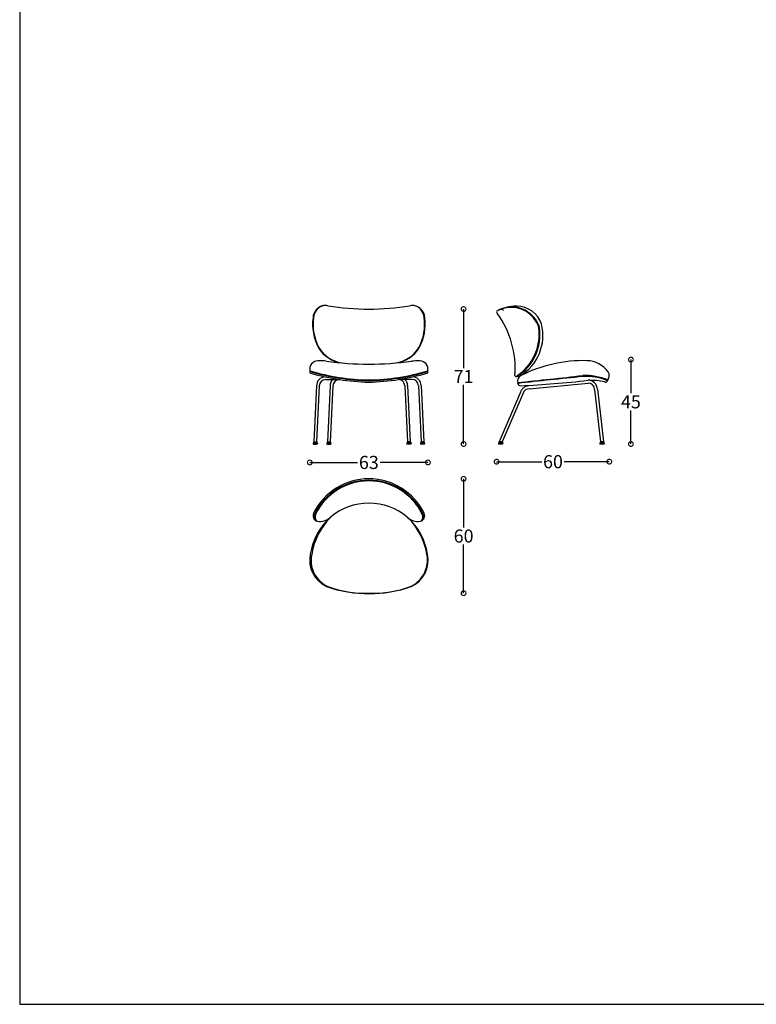
# Model space of a CAD drawing. Units: millimetres. Extents: x 53534 to 73829, y 3325 to 13497.
# Drawn here: x 72344 to 72736, y 10538 to 11063 of the extents above; entities that cross this region are included whole.
import ezdxf

# ---------------------------------------------------------------- set-up
doc = ezdxf.new("R2010")
doc.units = ezdxf.units.MM
doc.layers.add('1', color=7, linetype='Continuous')
doc.layers.add('cotes', color=5, linetype='Continuous')
doc.styles.add('quote', font='arial.ttf')
doc.dimstyles.new('QUOTE1_1', dxfattribs={"dimtxt": 7, "dimasz": 5, "dimexe": 0.5, "dimexo": 0.2, "dimgap": 1, "dimtad": 0, "dimtih": 1, "dimtoh": 1, "dimdec": 0, "dimlfac": 0.1, "dimzin": 11, "dimdsep": 46, "dimtxsty": 'quote', "dimblk": 'DOTSMALL', "dimcen": 0, "dimse1": 1, "dimse2": 1, "dimclrd": 7, "dimclre": 4, "dimclrt": 7, "dimadec": 0, "dimazin": 0, "dimtp": 1, "dimtm": 1, "dimtfac": 1, "dimtdec": 0, "dimtofl": 0, "dimtmove": 1, "dimatfit": 2, "dimldrblk": 'DOT', "dimfxl": 1, "dimtolj": 1, "dimtzin": 0, "dimlwd": 25, "dimarcsym": 0})

# ---------------------------------------------------------------- blocks, each defined once
blk = doc.blocks.new('_DotSmall')
at = {"color": 0, "linetype": 'ByBlock', "const_width": 0.5}
blk.add_lwpolyline([(-0.0625, 0, 1), (0.0625, 0, 1)], format="xyb", close=True, dxfattribs=at)
blk = doc.blocks.new('*D117')
at = {"layer": 'cotes', "color": 7, "lineweight": 25, "ltscale": 5, "transparency": 16777216}
for p, q in [((72669.57, 10882.11), (72669.57, 10864.17)), ((72669.57, 10837.11), (72669.57, 10855.05))]:
    blk.add_line(p, q, dxfattribs=at)
at = {"layer": 'Defpoints', "color": 0, "ltscale": 5, "transparency": 16777216}
for p in [(72631.76, 10882.11), (72655.83, 10837.11), (72669.57, 10837.11)]:
    blk.add_point(p, dxfattribs=at)
at = {"layer": 'cotes', "color": 7, "lineweight": 25, "ltscale": 5, "transparency": 16777216, "xscale": 5, "yscale": 5, "zscale": 5}
for p, rotation in [((72669.57, 10882.11), 90), ((72669.57, 10837.11), 270)]:
    blk.add_blockref('_DotSmall', p, dxfattribs=dict(at, rotation=rotation))
at = {"layer": 'cotes', "color": 7, "ltscale": 5, "transparency": 16777216, "insert": (72669.57, 10859.61), "char_height": 7, "attachment_point": 5, "style": 'quote'}
blk.add_mtext('\\A1;45', dxfattribs=at)
blk = doc.blocks.new('_Dot')
at = {"color": 0, "linetype": 'ByBlock', "lineweight": -2}
blk.add_line((-0.5, 0), (-1, 0), dxfattribs=at)
at = {"color": 0, "linetype": 'ByBlock', "lineweight": 0, "const_width": 0.5}
blk.add_lwpolyline([(-0.25, 0, 1), (0.25, 0, 1)], format="xyb", close=True, dxfattribs=at)
blk = doc.blocks.new('*D118')
at = {"color": 7, "lineweight": 25, "ltscale": 5, "transparency": 16777216}
for p, q in [((72498.31, 10827.27), (72523.78, 10827.27)), ((72561.31, 10827.27), (72535.85, 10827.27))]:
    blk.add_line(p, q, dxfattribs=at)
at = {"layer": 'Defpoints', "color": 0, "ltscale": 5, "transparency": 16777216}
for p in [(72561.31, 10827.27), (72498.31, 10774.68), (72561.31, 10773.58)]:
    blk.add_point(p, dxfattribs=at)
at = {"color": 7, "lineweight": 25, "ltscale": 5, "transparency": 16777216, "xscale": 5, "yscale": 5, "zscale": 5, "rotation": 180}
blk.add_blockref('_DotSmall', (72498.31, 10827.27), dxfattribs=at)
at = {"color": 7, "lineweight": 25, "ltscale": 5, "transparency": 16777216, "xscale": 5, "yscale": 5, "zscale": 5}
blk.add_blockref('_DotSmall', (72561.31, 10827.27), dxfattribs=at)
at = {"color": 7, "ltscale": 5, "transparency": 16777216, "insert": (72529.81, 10827.27), "char_height": 7, "attachment_point": 5, "style": 'quote'}
blk.add_mtext('\\A1;63', dxfattribs=at)
blk = doc.blocks.new('*D119')
at = {"layer": 'cotes', "color": 7, "lineweight": 25, "ltscale": 5, "transparency": 16777216}
for p, q in [((72580.34, 10909.05), (72580.34, 10877.59)), ((72580.34, 10837.11), (72580.34, 10868.57))]:
    blk.add_line(p, q, dxfattribs=at)
at = {"layer": 'Defpoints', "color": 0, "ltscale": 5, "transparency": 16777216}
for p in [(72529.81, 10909.05), (72553.85, 10837.11), (72580.34, 10837.11)]:
    blk.add_point(p, dxfattribs=at)
at = {"layer": 'cotes', "color": 7, "lineweight": 25, "ltscale": 5, "transparency": 16777216, "xscale": 5, "yscale": 5, "zscale": 5}
for p, rotation in [((72580.34, 10909.05), 90), ((72580.34, 10837.11), 270)]:
    blk.add_blockref('_DotSmall', p, dxfattribs=dict(at, rotation=rotation))
at = {"layer": 'cotes', "color": 7, "ltscale": 5, "transparency": 16777216, "insert": (72580.34, 10873.08), "char_height": 7, "attachment_point": 5, "style": 'quote'}
blk.add_mtext('\\A1;71', dxfattribs=at)
blk = doc.blocks.new('*D120')
at = {"layer": 'cotes', "color": 7, "lineweight": 25, "ltscale": 5, "transparency": 16777216}
for p, q in [((72597.96, 10827.68), (72621.99, 10827.68)), ((72658.06, 10827.68), (72634.03, 10827.68))]:
    blk.add_line(p, q, dxfattribs=at)
at = {"layer": 'Defpoints', "color": 0, "ltscale": 5, "transparency": 16777216}
for p in [(72597.96, 10907.4), (72658.06, 10873.54), (72658.06, 10827.68)]:
    blk.add_point(p, dxfattribs=at)
at = {"layer": 'cotes', "color": 7, "lineweight": 25, "ltscale": 5, "transparency": 16777216, "xscale": 5, "yscale": 5, "zscale": 5, "rotation": 180}
blk.add_blockref('_DotSmall', (72597.96, 10827.68), dxfattribs=at)
at = {"layer": 'cotes', "color": 7, "lineweight": 25, "ltscale": 5, "transparency": 16777216, "xscale": 5, "yscale": 5, "zscale": 5}
blk.add_blockref('_DotSmall', (72658.06, 10827.68), dxfattribs=at)
at = {"layer": 'cotes', "color": 7, "ltscale": 5, "transparency": 16777216, "insert": (72628.01, 10827.68), "char_height": 7, "attachment_point": 5, "style": 'quote'}
blk.add_mtext('\\A1;60', dxfattribs=at)
blk = doc.blocks.new('*D121')
at = {"layer": 'cotes', "color": 7, "lineweight": 25, "ltscale": 5, "transparency": 16777216}
for p, q in [((72580.34, 10818.53), (72580.34, 10792.62)), ((72580.34, 10757.55), (72580.34, 10783.47))]:
    blk.add_line(p, q, dxfattribs=at)
at = {"layer": 'Defpoints', "color": 0, "ltscale": 5, "transparency": 16777216}
for p in [(72529.83, 10818.53), (72529.81, 10757.55), (72580.34, 10757.55)]:
    blk.add_point(p, dxfattribs=at)
at = {"layer": 'cotes', "color": 7, "lineweight": 25, "ltscale": 5, "transparency": 16777216, "xscale": 5, "yscale": 5, "zscale": 5}
for p, rotation in [((72580.34, 10818.53), 90), ((72580.34, 10757.55), 270)]:
    blk.add_blockref('_DotSmall', p, dxfattribs=dict(at, rotation=rotation))
at = {"layer": 'cotes', "color": 7, "ltscale": 5, "transparency": 16777216, "insert": (72580.34, 10788.04), "char_height": 7, "attachment_point": 5, "style": 'quote'}
blk.add_mtext('\\A1;60', dxfattribs=at)

msp = doc.modelspace()

# ---------------------------------------------------------------- linework, layer by layer
for centre, radius, start, end in [((72530.913, 10773.585), 32.682, 131.68514, 171.50621), ((72528.721, 10773.585), 32.682, 8.46492, 48.286), ((72513.655, 10775.113), 15.423, 167.64957, 245.36256), ((72545.98, 10775.105), 15.423, 294.60857, 12.32156), ((72527.921, 10819.269), 61.746, 250.41708, 271.75615), ((72531.736, 10819.268), 61.746, 268.21498, 289.55405)]:
    msp.add_arc(centre, radius, start, end)
at = {"layer": '1', "color": 0, "ltscale": 5}
for p, q in [((72501.857, 10868.169), (72500.447, 10838.208)), ((72503.355, 10868.11), (72501.947, 10838.208)), ((72506.852, 10871.473), (72513.971, 10871.494)), ((72509.111, 10868.169), (72507.701, 10838.208)), ((72510.61, 10868.11), (72509.201, 10838.208)), ((72552.737, 10871.532), (72545.824, 10871.519)), ((72548.978, 10868.169), (72550.425, 10838.208)), ((72550.496, 10868.228), (72551.925, 10838.208)), ((72556.233, 10868.169), (72557.679, 10838.208)), ((72557.751, 10868.228), (72559.179, 10838.208)), ((72615.237, 10866.609), (72646.712, 10869.584)), ((72650.208, 10866.221), (72653.425, 10838.208)), ((72651.707, 10866.28), (72654.925, 10838.208)), ((72500.247, 10838.008), (72500.247, 10837.708)), ((72500.258, 10837.108), (72502.147, 10837.108)), ((72502.147, 10838.008), (72502.147, 10837.708)), ((72502.347, 10837.508), (72502.347, 10837.308)), ((72507.501, 10838.008), (72507.501, 10837.708)), ((72507.513, 10837.108), (72509.401, 10837.108)), ((72509.401, 10838.008), (72509.401, 10837.708)), ((72509.601, 10837.508), (72509.601, 10837.308)), ((72550.025, 10837.508), (72550.025, 10837.308)), ((72550.225, 10838.008), (72550.225, 10837.708)), ((72552.125, 10838.008), (72552.125, 10837.708)), ((72552.313, 10837.508), (72552.313, 10837.308)), ((72557.279, 10837.508), (72557.279, 10837.308)), ((72557.479, 10838.008), (72557.479, 10837.708)), ((72559.379, 10838.008), (72559.379, 10837.708)), ((72559.568, 10837.508), (72559.568, 10837.308)), ((72598.927, 10837.508), (72598.927, 10837.308)), ((72599.127, 10838.008), (72599.127, 10837.708)), ((72601.027, 10838.008), (72601.027, 10837.708)), ((72601.215, 10837.508), (72601.215, 10837.308)), ((72653.025, 10837.508), (72653.025, 10837.308)), ((72653.225, 10838.008), (72653.225, 10837.708)), ((72655.125, 10838.008), (72655.125, 10837.708)), ((72655.314, 10837.508), (72655.314, 10837.308))]:
    msp.add_line(p, q, dxfattribs=at)
at = {"layer": '1'}
for p, q in [((72610.634, 10864.724), (72599.327, 10838.208)), ((72612.054, 10864.24), (72600.827, 10838.208)), ((72500.247, 10837.708), (72502.201, 10837.708)), ((72500.258, 10837.708), (72502.147, 10837.708)), ((72500.447, 10838.208), (72501.947, 10838.208)), ((72507.501, 10837.708), (72509.456, 10837.708)), ((72507.513, 10837.708), (72509.401, 10837.708)), ((72507.701, 10838.208), (72509.201, 10838.208)), ((72552.125, 10837.708), (72550.17, 10837.708)), ((72552.113, 10837.108), (72550.191, 10837.108)), ((72552.113, 10837.708), (72550.225, 10837.708)), ((72551.925, 10838.208), (72550.425, 10838.208)), ((72559.379, 10837.708), (72557.425, 10837.708)), ((72559.368, 10837.108), (72557.446, 10837.108)), ((72559.368, 10837.708), (72557.479, 10837.708)), ((72559.179, 10838.208), (72557.679, 10838.208)), ((72601.015, 10837.708), (72599.127, 10837.708)), ((72601.015, 10837.708), (72599.127, 10837.708)), ((72601.015, 10837.108), (72599.127, 10837.108)), ((72600.827, 10838.208), (72599.327, 10838.208)), ((72655.125, 10837.708), (72653.22, 10837.708)), ((72655.114, 10837.708), (72653.225, 10837.708)), ((72655.114, 10837.108), (72653.225, 10837.108)), ((72655.114, 10837.108), (72653.225, 10837.108)), ((72654.925, 10838.208), (72653.425, 10838.208))]:
    msp.add_line(p, q, dxfattribs=at)
at = {"layer": '1', "ltscale": 5}
msp.add_lwpolyline([(72343.568, 11588.351), (72343.568, 10538.351), (73828.568, 10538.351), (73828.568, 11588.351)], close=True, dxfattribs=at)
at = {"layer": '1'}
for centre, radius, start, end in [((72506.791, 10904.24), 6.77, 96.96609, 177.52617), ((72507.38, 10904.023), 7.119, 110.94615, 176.03905), ((72506.622, 10906.002), 5, 74.15003, 110.94615), ((72529.828, 11045.425), 136.373, 260.78449, 279.2011), ((72552.998, 10905.996), 5, 68.95413, 105.83365), ((72552.836, 10904.231), 6.767, 2.80382, 80.58396), ((72552.232, 10904.005), 7.133, 4.32285, 68.95413), ((72526.393, 10901.011), 26.6, 172.36222, 208.36963), ((72526.49, 10901.013), 26.445, 172.3911, 208.25997), ((72532.575, 10901.027), 27, 332.41451, 7.48241), ((72532.772, 10901.022), 27.055, 332.13889, 7.54467), ((72558.387, 10877.482), 49.459, 355.56024, 36.38725), ((72541.486, 10897.784), 17.645, 278.57654, 328.3457), ((72517.508, 10897.217), 17.002, 211.3483, 262.36158), ((72518.108, 10897.606), 17.476, 211.43423, 260.58175), ((72542.074, 10897.381), 17.166, 276.83368, 328.37187), ((72502.432, 10840.356), 41.166, 83.45114, 89.7671), ((72557.191, 10840.353), 41.166, 90.22752, 96.54348), ((72645.728, 10867.036), 14.495, 36.33919, 87.97718), ((72499.017, 10875.535), 0.703, 166.27592, 242.29437), ((72533.072, 10996.19), 125.397, 253.91745, 268.51063), ((72532.179, 10990.449), 119.237, 253.52753, 268.86298), ((72532.239, 10989.008), 118.925, 253.61473, 268.83129), ((72527.458, 10990.449), 119.237, 271.13164, 286.46709), ((72526.565, 10996.191), 125.397, 271.48399, 286.07717), ((72527.398, 10989.008), 118.925, 271.16332, 286.37989), ((72560.609, 10875.532), 0.703, 297.70025, 13.7187), ((72608.197, 10873.685), 0.5, 183.62169, 268.77869), ((72608.522, 10888.921), 15.74, 268.77869, 269.46922), ((72608.522, 10888.921), 15.74, 270.98257, 275.48051), ((72612.323, 10870.703), 3.216, 116.35635, 195.79517), ((71128.355, 24591.516), 13801.367, 276.1596394, 276.3042817), ((72950.178, 7809.012), 3079.323, 95.704415, 96.356951), ((72609.394, 10875.241), 2.086, 287.61881, 336.10579), ((72645.331, 10842.921), 30.724, 67.17856, 92.73643), ((72645.916, 10845.574), 27.572, 66.36048, 93.76659), ((72654.387, 10873.537), 3.668, 321.22389, 34.69318), ((72585.069, 11398.056), 530.565, 272.77023, 276.67191), ((72656.08, 10871.66), 1.556, 250.27647, 273.47755), ((72529.818, 10785.678), 32.857, 26.16711, 153.83289), ((72529.818, 10785.678), 32.129, 26.16711, 153.83289), ((72529.818, 10785.678), 31.729, 26.16711, 153.83289), ((72535.072, 10772.453), 36.25, 135.21051, 170.54682), ((72524.937, 10772.453), 36.25, 9.45318, 44.78949), ((72514.382, 10775.116), 15.423, 167.67844, 198.25923), ((72545.628, 10775.116), 15.423, 341.74077, 12.32156), ((72514.382, 10775.116), 15.423, 198.25923, 245.39143), ((72545.628, 10775.116), 15.423, 294.60857, 341.74077), ((72530.005, 10822.379), 65.13, 250.21556, 289.78444)]:
    msp.add_arc(centre, radius, start, end, dxfattribs=at)
at = {"layer": '1', "color": 0, "ltscale": 5}
for centre, radius, start, end in [((72605.873, 10894.212), 15.933, 30.65126, 115.98578), ((72605.76, 10894.399), 15.563, 29.90455, 110.02844), ((72608.372, 10889.074), 21.494, 88.99264, 104.58541), ((72608.654, 10896.559), 14.007, 18.89371, 89.60659), ((72598.758, 10907.399), 0.8, 117.70547, 226.09263), ((72608.366, 10889.103), 21.465, 116.51929, 117.70547), ((72598.981, 10908.35), 0.204, 115.9857, 191.36807), ((72604.374, 10897.61), 12.073, 109.07146, 117.59713), ((72600.271, 10906.69), 2.15, 51.32623, 102.05102), ((72594.323, 10895.447), 26.329, 302.25883, 7.85915), ((72594.9, 10895.362), 26.17, 302.06099, 8.21811), ((72597.379, 10895.03), 25.265, 301.48433, 13.88789), ((72610.582, 10897.173), 10, 10.80092, 29.90455), ((72610.977, 10897.236), 10, 10.7554, 30.65126), ((72502.847, 10876.968), 4.56, 93.11169, 190.90249), ((72532.825, 11077.711), 198.131, 262.54756, 269.12907), ((72526.82, 11077.711), 198.131, 270.86555, 277.44706), ((72556.78, 10876.966), 4.56, 349.09213, 86.88293), ((72644.183, 10808.018), 73.532, 88.39753, 116.91705), ((72498.484, 10875.892), 0.242, 118.3631, 231.95535), ((72506.794, 10867.993), 4.941, 94.36429, 177.96021), ((72552.799, 10868.053), 4.936, 2.02781, 83.26997), ((72561.142, 10875.89), 0.242, 308.03927, 61.63152), ((72608.583, 10873.352), 0.268, 219.3679, 321.08389), ((72506.853, 10867.973), 3.5, 90.01293, 177.75077), ((72514.049, 10867.993), 4.941, 135.04827, 177.96021), ((72514.107, 10867.973), 3.5, 90.00163, 177.75077), ((72545.481, 10868.032), 3.5, 2.24923, 84.64224), ((72545.544, 10868.053), 4.936, 2.02781, 44.69631), ((72552.736, 10868.032), 3.5, 2.24923, 89.98707), ((72609.344, 10869.615), 0.242, 118.48408, 241.51592), ((72610.786, 10869.693), 1.585, 190.58917, 267.31753), ((72615.367, 10863.111), 5, 92.12543, 161.18206), ((72647.149, 10830.941), 40.145, 77.91331, 90.62293), ((72646.711, 10866.084), 5, 2.24923, 89.98707), ((72646.711, 10866.084), 3.5, 2.24923, 89.98707), ((72656.068, 10871.025), 0.924, 276.60477, 347.94083), ((72657.067, 10871.064), 0.251, 247.59882, 44.23764), ((72615.367, 10863.111), 3.5, 92.12543, 161.18206), ((72500.258, 10837.508), 0.2, 90, 180), ((72500.447, 10838.008), 0.2, 90, 180), ((72501.947, 10838.008), 0.2, 360, 90), ((72502.147, 10837.508), 0.2, 360, 90), ((72507.513, 10837.508), 0.2, 90, 180), ((72507.701, 10838.008), 0.2, 90, 180), ((72509.201, 10838.008), 0.2, 360, 90), ((72509.401, 10837.508), 0.2, 360, 90), ((72550.225, 10837.508), 0.2, 90, 180), ((72550.425, 10838.008), 0.2, 90, 180), ((72551.925, 10838.008), 0.2, 0, 90), ((72552.113, 10837.508), 0.2, 360, 90), ((72557.479, 10837.508), 0.2, 90, 180), ((72557.679, 10838.008), 0.2, 90, 180), ((72559.179, 10838.008), 0.2, 0, 90), ((72559.368, 10837.508), 0.2, 360, 90), ((72599.127, 10837.508), 0.2, 90, 180), ((72599.327, 10838.008), 0.2, 90, 180), ((72600.827, 10838.008), 0.2, 0, 90), ((72601.015, 10837.508), 0.2, 360, 90), ((72653.225, 10837.508), 0.2, 90, 180), ((72653.425, 10838.008), 0.2, 90, 180), ((72654.925, 10838.008), 0.2, 0, 90), ((72655.114, 10837.508), 0.2, 360, 90), ((72529.633, 10774.028), 31.508, 89.65148, 130.48316), ((72530.017, 10774.028), 31.508, 49.51684, 90.34852), ((72503.081, 10798.861), 3.047, 154.6097, 256.39023), ((72503.752, 10798.464), 3.096, 153.48353, 228.59505), ((72504.762, 10798.312), 3.68, 158.18356, 217.33232), ((72556.569, 10798.861), 3.047, 283.60977, 25.3903), ((72554.936, 10798.292), 3.63, 322.45996, 22.30829), ((72555.899, 10798.464), 3.096, 311.40495, 26.51647), ((72503.498, 10804.346), 8.522, 262.35437, 311.7958), ((72556.152, 10804.346), 8.522, 228.2042, 277.64563)]:
    msp.add_arc(centre, radius, start, end, dxfattribs=at)
at = {"layer": '1', "color": 0}
for centre, start, end in [((72500.258, 10837.308), 180, 270), ((72502.147, 10837.308), 270, 360), ((72507.513, 10837.308), 180, 270), ((72509.401, 10837.308), 270, 360), ((72550.225, 10837.308), 180, 270), ((72552.113, 10837.308), 270, 360), ((72557.479, 10837.308), 180, 270), ((72559.368, 10837.308), 270, 360), ((72599.127, 10837.308), 180, 270), ((72601.015, 10837.308), 270, 360), ((72653.225, 10837.308), 180, 270), ((72655.114, 10837.308), 270, 360)]:
    msp.add_arc(centre, 0.2, start, end, dxfattribs=at)

# ---------------------------------------------------------------- dimensions: what is measured, and where the dimension line sits
at = {"ltscale": 5}
dim = msp.add_linear_dim(base=(72561.313, 10827.269), p1=(72498.313, 10774.682), p2=(72561.313, 10773.576), text='63', dimstyle='QUOTE1_1', dxfattribs=at)
dim.commit()
dim.dimension.update_dxf_attribs({"geometry": '*D118', "text_midpoint": (72529.813, 10827.269)})
at = {"layer": 'cotes', "ltscale": 5}
for base, p1, p2, text, picture, middle in [((72580.341, 10837.108), (72529.81, 10909.052), (72553.847, 10837.108), '71', '*D119', (72580.341, 10873.08)), ((72669.568, 10837.108), (72631.761, 10882.109), (72655.834, 10837.108), '45', '*D117', (72669.568, 10859.608)), ((72580.341, 10757.552), (72529.825, 10818.535), (72529.813, 10757.552), '60', '*D121', (72580.341, 10788.043))]:
    dim = msp.add_linear_dim(base=base, p1=p1, p2=p2, angle=90, text=text, dimstyle='QUOTE1_1', dxfattribs=at)
    dim.commit()
    dim.dimension.update_dxf_attribs({"geometry": picture, "text_midpoint": middle})
dim = msp.add_linear_dim(base=(72658.056, 10827.681), p1=(72597.958, 10907.399), p2=(72658.056, 10873.537), text='60', dimstyle='QUOTE1_1', dxfattribs=at)
dim.commit()
dim.dimension.update_dxf_attribs({"geometry": '*D120', "text_midpoint": (72628.007, 10827.681)})

doc.saveas('drawing.dxf')
